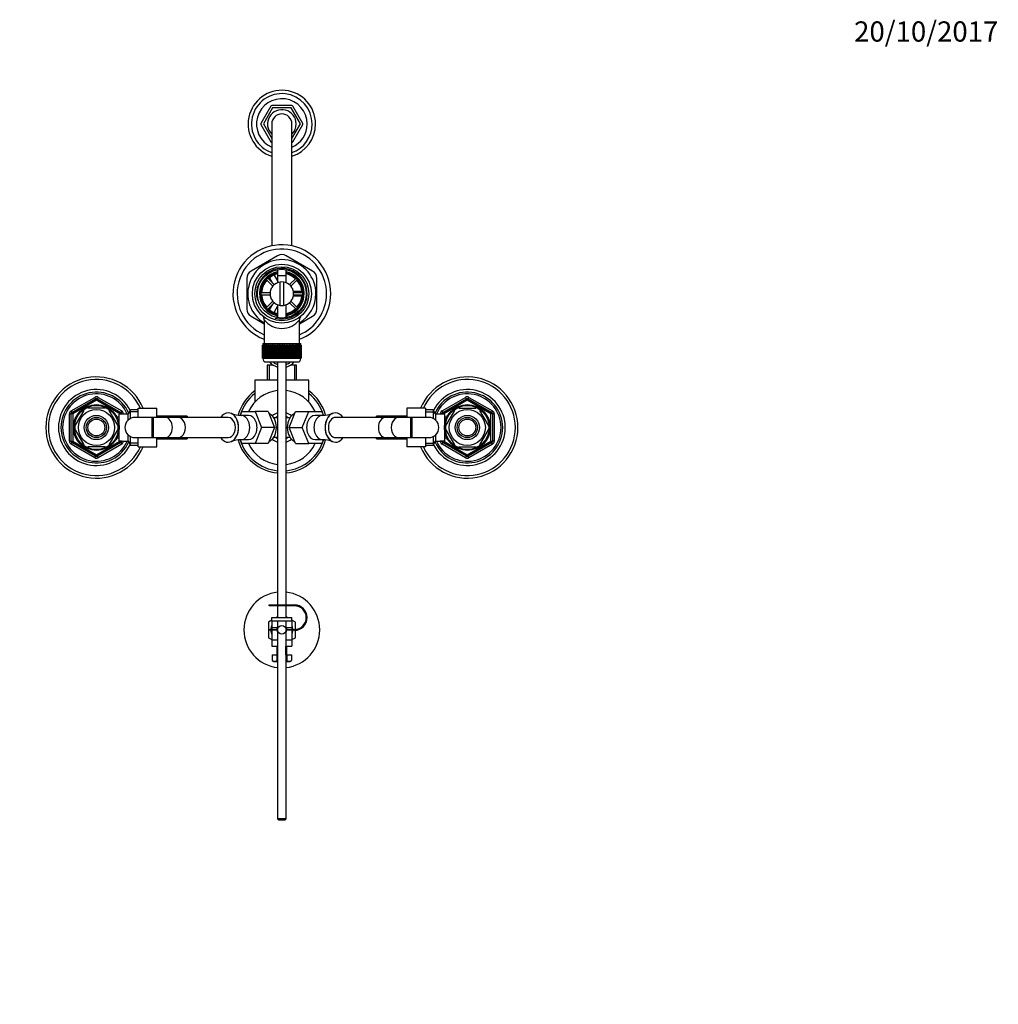
# Model space of a CAD drawing. Units: millimetres. Extents: x 0 to 1549, y 0 to 2361.
# Drawn here: x 702 to 1282, y 1777 to 2361 of the extents above; entities that cross this region are included whole.
import ezdxf
from ezdxf import colors
from ezdxf.entities.mleader import LeaderData, LeaderLine
from ezdxf.math import Vec2, Vec3

# ---------------------------------------------------------------- set-up
doc = ezdxf.new("R2010")
doc.units = ezdxf.units.MM
doc.layers.add('DV2_Défaut', color=7, linetype='Continuous')
doc.layers.add('Défaut', color=7, linetype='Continuous')

# ---------------------------------------------------------------- blocks, each defined once
blk = doc.blocks.new('_DOT')
at = {"color": 0}
blk.add_line((0, 0), (-1, 0), dxfattribs=at)
at = {"color": 0, "const_width": 0.333}
blk.add_lwpolyline([(-0.1665, 0, 1), (0.1665, 0, 1)], format="xyb", close=True, dxfattribs=at)
blk = doc.blocks.new('SE1')
at = {"layer": 'DV2_Défaut', "color": 7, "linetype": 'Continuous'}
for p, q in [((850.9, 2310.11), (844.96, 2299.83)), ((851.97, 2308.97), (846.49, 2299.47)), ((863.4, 2310.47), (851.52, 2310.47)), ((862.94, 2308.97), (851.97, 2308.97)), ((868.43, 2299.47), (862.94, 2308.97)), ((869.95, 2299.83), (864.02, 2310.11)), ((844.96, 2299.11), (850.9, 2288.83)), ((846.49, 2299.47), (851.46, 2290.86)), ((851.46, 2299.47), (851.46, 2227.21)), ((863.46, 2290.86), (868.43, 2299.47)), ((863.46, 2227.21), (863.46, 2299.47)), ((864.02, 2288.83), (869.95, 2299.11)), ((854.96, 2221.35), (839.21, 2212.26)), ((875.71, 2212.26), (859.96, 2221.35)), ((854.96, 2213.12), (854.96, 2205.37)), ((859.96, 2205.37), (859.96, 2213.12)), ((836.71, 2207.93), (836.71, 2189.74)), ((848.21, 2207.24), (852.1, 2203.34)), ((852.95, 2204.19), (849.06, 2208.09)), ((852.2, 2204.94), (850.22, 2208.37)), ((852.83, 2209.85), (855, 2206.09)), ((854.96, 2209.53), (859.96, 2209.53)), ((854.96, 2209.53), (854.96, 2205.37)), ((859.96, 2205.37), (859.96, 2209.53)), ((865.86, 2208.09), (861.97, 2204.19)), ((862.82, 2203.34), (866.71, 2207.24)), ((878.21, 2189.74), (878.21, 2207.93)), ((850.96, 2201.83), (851.14, 2201.83)), ((850.96, 2201.83), (850.96, 2201.43)), ((856.46, 2191.91), (856.46, 2205.76)), ((858.46, 2205.76), (858.46, 2191.91)), ((863.78, 2201.83), (863.96, 2201.83)), ((863.96, 2201.43), (863.96, 2201.83)), ((850.49, 2199.43), (844.97, 2199.43)), ((844.97, 2198.23), (850.49, 2198.23)), ((850.96, 2196.24), (850.96, 2195.83)), ((850.96, 2195.83), (851.14, 2195.83)), ((863.78, 2195.83), (863.96, 2195.83)), ((863.96, 2195.83), (863.96, 2196.24)), ((869.27, 2197.33), (864.19, 2197.33)), ((864.2, 2200.33), (869.28, 2200.33)), ((869.95, 2199.43), (864.43, 2199.43)), ((864.43, 2198.23), (869.95, 2198.23)), ((852.1, 2194.33), (848.21, 2190.43)), ((849.06, 2189.58), (852.95, 2193.48)), ((850.23, 2189.31), (852.2, 2192.72)), ((854.96, 2191.5), (852.84, 2187.82)), ((854.96, 2192.3), (854.96, 2184.55)), ((854.96, 2192.3), (854.96, 2184.55)), ((859.96, 2184.55), (859.96, 2192.3)), ((859.96, 2184.55), (859.96, 2192.3)), ((861.97, 2193.48), (865.86, 2189.58)), ((866.71, 2190.43), (862.82, 2194.33)), ((839.21, 2185.41), (846.96, 2180.94)), ((854.4, 2185.94), (854.3, 2184.77)), ((860.62, 2184.8), (860.52, 2185.94)), ((867.96, 2180.94), (875.71, 2185.41)), ((846.96, 2183.38), (846.96, 2169.33)), ((867.96, 2169.33), (867.96, 2183.4)), ((845.96, 2168.33), (845.96, 2168.33)), ((845.96, 2160.53), (845.96, 2168.33)), ((845.96, 2168.33), (845.98, 2168.33)), ((845.96, 2168.33), (845.96, 2160.53)), ((845.98, 2168.33), (845.98, 2160.53)), ((846.04, 2168.33), (845.98, 2168.33)), ((846.04, 2160.53), (846.04, 2168.33)), ((846.04, 2168.33), (846.1, 2168.33)), ((846.1, 2168.33), (846.1, 2160.53)), ((846.2, 2168.33), (846.1, 2168.33)), ((846.2, 2160.53), (846.2, 2168.33)), ((846.2, 2168.33), (846.3, 2168.33)), ((846.21, 2169.33), (868.71, 2169.33)), ((846.21, 2169.33), (846.21, 2168.33)), ((846.3, 2168.33), (846.3, 2160.53)), ((846.45, 2168.33), (846.3, 2168.33)), ((846.45, 2160.53), (846.45, 2168.33)), ((846.45, 2168.33), (846.6, 2168.33)), ((846.6, 2168.33), (846.6, 2160.53)), ((846.8, 2168.33), (846.6, 2168.33)), ((846.8, 2160.53), (846.8, 2168.33)), ((846.8, 2168.33), (846.98, 2168.33)), ((846.98, 2168.33), (846.98, 2160.53)), ((847.23, 2168.33), (846.98, 2168.33)), ((847.23, 2160.53), (847.23, 2168.33)), ((847.23, 2168.33), (847.44, 2168.33)), ((847.44, 2168.33), (847.44, 2160.53)), ((847.74, 2168.33), (847.44, 2168.33)), ((847.74, 2160.53), (847.74, 2168.33)), ((847.74, 2168.33), (847.99, 2168.33)), ((847.99, 2168.33), (847.99, 2160.53)), ((848.33, 2168.33), (847.99, 2168.33)), ((848.33, 2160.53), (848.33, 2168.33)), ((848.33, 2168.33), (848.61, 2168.33)), ((848.61, 2168.33), (848.61, 2160.53)), ((848.99, 2168.33), (848.61, 2168.33)), ((848.99, 2160.53), (848.99, 2168.33)), ((848.99, 2168.33), (849.31, 2168.33)), ((849.31, 2168.33), (849.31, 2160.53)), ((849.72, 2168.33), (849.31, 2168.33)), ((849.72, 2160.53), (849.72, 2168.33)), ((849.72, 2168.33), (850.06, 2168.33)), ((850.06, 2160.53), (850.06, 2168.33)), ((850.06, 2168.33), (850.07, 2168.33)), ((850.07, 2168.33), (850.07, 2160.53)), ((850.51, 2168.33), (850.07, 2168.33)), ((850.51, 2160.53), (850.51, 2168.33)), ((850.51, 2168.33), (850.85, 2168.33)), ((850.85, 2160.53), (850.85, 2168.33)), ((850.85, 2168.33), (850.89, 2168.33)), ((850.89, 2168.33), (850.89, 2160.53)), ((851.36, 2168.33), (850.89, 2168.33)), ((851.36, 2160.53), (851.36, 2168.33)), ((851.36, 2168.33), (851.69, 2168.33)), ((851.69, 2160.53), (851.69, 2168.33)), ((851.69, 2168.33), (851.76, 2168.33)), ((851.76, 2168.33), (851.76, 2160.53)), ((852.26, 2168.33), (851.76, 2168.33)), ((852.26, 2160.53), (852.26, 2168.33)), ((852.26, 2168.33), (852.58, 2168.33)), ((852.58, 2160.53), (852.58, 2168.33)), ((852.58, 2168.33), (852.68, 2168.33)), ((852.68, 2168.33), (852.68, 2160.53)), ((853.2, 2168.33), (852.68, 2168.33)), ((853.2, 2160.53), (853.2, 2168.33)), ((853.2, 2168.33), (853.51, 2168.33)), ((853.51, 2160.53), (853.51, 2168.33)), ((853.51, 2168.33), (853.64, 2168.33)), ((853.64, 2168.33), (853.64, 2160.53)), ((854.18, 2168.33), (853.64, 2168.33)), ((854.18, 2160.53), (854.18, 2168.33)), ((854.18, 2168.33), (854.47, 2168.33)), ((854.47, 2160.53), (854.47, 2168.33)), ((854.47, 2168.33), (854.62, 2168.33)), ((854.62, 2168.33), (854.62, 2160.53)), ((855.18, 2168.33), (854.62, 2168.33)), ((855.18, 2160.53), (855.18, 2168.33)), ((855.18, 2168.33), (855.45, 2168.33)), ((855.45, 2160.53), (855.45, 2168.33)), ((855.45, 2168.33), (855.63, 2168.33)), ((855.63, 2168.33), (855.63, 2160.53)), ((856.2, 2168.33), (855.63, 2168.33)), ((856.2, 2160.53), (856.2, 2168.33)), ((856.2, 2168.33), (856.45, 2168.33)), ((856.45, 2160.53), (856.45, 2168.33)), ((856.45, 2168.33), (856.66, 2168.33)), ((856.66, 2168.33), (856.66, 2160.53)), ((857.23, 2168.33), (856.66, 2168.33)), ((857.23, 2160.53), (857.23, 2168.33)), ((857.23, 2168.33), (857.46, 2168.33)), ((857.46, 2160.53), (857.46, 2168.33)), ((857.46, 2168.33), (857.69, 2168.33)), ((857.69, 2168.33), (857.69, 2160.53)), ((858.26, 2168.33), (857.69, 2168.33)), ((858.26, 2160.53), (858.26, 2168.33)), ((858.26, 2168.33), (858.47, 2168.33)), ((858.47, 2160.53), (858.47, 2168.33)), ((858.47, 2168.33), (858.72, 2168.33)), ((858.72, 2168.33), (858.72, 2160.53)), ((859.28, 2168.33), (858.72, 2168.33)), ((859.28, 2160.53), (859.28, 2168.33)), ((859.28, 2168.33), (859.47, 2168.33)), ((859.47, 2160.53), (859.47, 2168.33)), ((859.47, 2168.33), (859.74, 2168.33)), ((859.74, 2168.33), (859.74, 2160.53)), ((860.3, 2168.33), (859.74, 2168.33)), ((860.3, 2160.53), (860.3, 2168.33)), ((860.3, 2168.33), (860.45, 2168.33)), ((860.45, 2160.53), (860.45, 2168.33)), ((860.45, 2168.33), (860.74, 2168.33)), ((860.74, 2168.33), (860.74, 2160.53)), ((861.28, 2168.33), (860.74, 2168.33)), ((861.28, 2160.53), (861.28, 2168.33)), ((861.28, 2168.33), (861.41, 2168.33)), ((861.41, 2160.53), (861.41, 2168.33)), ((861.41, 2168.33), (861.72, 2168.33)), ((861.72, 2168.33), (861.72, 2160.53)), ((862.24, 2168.33), (861.72, 2168.33)), ((862.24, 2160.53), (862.24, 2168.33)), ((862.24, 2168.33), (862.34, 2168.33)), ((862.34, 2160.53), (862.34, 2168.33)), ((862.34, 2168.33), (862.66, 2168.33)), ((862.66, 2168.33), (862.66, 2160.53)), ((863.16, 2168.33), (862.66, 2168.33)), ((863.16, 2160.53), (863.16, 2168.33)), ((863.16, 2168.33), (863.23, 2168.33)), ((863.23, 2160.53), (863.23, 2168.33)), ((863.23, 2168.33), (863.56, 2168.33)), ((863.56, 2168.33), (863.56, 2160.53)), ((864.03, 2168.33), (863.56, 2168.33)), ((864.03, 2160.53), (864.03, 2168.33)), ((864.03, 2168.33), (864.07, 2168.33)), ((864.07, 2160.53), (864.07, 2168.33)), ((864.07, 2168.33), (864.41, 2168.33)), ((864.41, 2168.33), (864.41, 2160.53)), ((864.85, 2168.33), (864.41, 2168.33)), ((864.85, 2160.53), (864.85, 2168.33)), ((864.85, 2168.33), (864.86, 2168.33)), ((864.86, 2160.53), (864.86, 2168.33)), ((864.86, 2168.33), (865.2, 2168.33)), ((865.2, 2168.33), (865.2, 2160.53)), ((865.61, 2168.33), (865.2, 2168.33)), ((865.61, 2160.53), (865.61, 2168.33)), ((865.61, 2168.33), (865.93, 2168.33)), ((865.93, 2168.33), (865.93, 2160.53)), ((866.3, 2168.33), (865.93, 2168.33)), ((866.3, 2160.53), (866.3, 2168.33)), ((866.3, 2168.33), (866.59, 2168.33)), ((866.59, 2168.33), (866.59, 2160.53)), ((866.93, 2168.33), (866.59, 2168.33)), ((866.93, 2160.53), (866.93, 2168.33)), ((866.93, 2168.33), (867.18, 2168.33)), ((867.18, 2168.33), (867.18, 2160.53)), ((867.47, 2168.33), (867.18, 2168.33)), ((867.47, 2160.53), (867.47, 2168.33)), ((867.47, 2168.33), (867.69, 2168.33)), ((867.69, 2168.33), (867.69, 2160.53)), ((867.94, 2168.33), (867.69, 2168.33)), ((867.94, 2160.53), (867.94, 2168.33)), ((867.94, 2168.33), (868.12, 2168.33)), ((868.12, 2168.33), (868.12, 2160.53)), ((868.32, 2168.33), (868.12, 2168.33)), ((868.32, 2160.53), (868.32, 2168.33)), ((868.32, 2168.33), (868.47, 2168.33)), ((868.47, 2168.33), (868.47, 2160.53)), ((868.62, 2168.33), (868.47, 2168.33)), ((868.62, 2160.53), (868.62, 2168.33)), ((868.62, 2168.33), (868.72, 2168.33)), ((868.71, 2168.33), (868.71, 2169.33)), ((868.72, 2168.33), (868.72, 2160.53)), ((868.82, 2168.33), (868.72, 2168.33)), ((868.82, 2160.53), (868.82, 2168.33)), ((868.82, 2168.33), (868.88, 2168.33)), ((868.88, 2168.33), (868.88, 2160.53)), ((868.94, 2168.33), (868.88, 2168.33)), ((868.94, 2160.53), (868.94, 2168.33)), ((868.94, 2168.33), (868.96, 2168.33)), ((868.96, 2168.33), (868.96, 2160.53)), ((868.96, 2168.33), (868.96, 2168.33)), ((868.96, 2160.53), (868.96, 2168.33)), ((845.96, 2160.53), (845.96, 2160.53)), ((845.98, 2160.53), (845.96, 2160.53)), ((846.04, 2160.53), (845.98, 2160.53)), ((846.1, 2160.53), (846.04, 2160.53)), ((846.2, 2160.53), (846.1, 2160.53)), ((846.3, 2160.53), (846.2, 2160.53)), ((846.21, 2160.53), (846.21, 2160.33)), ((846.45, 2160.53), (846.3, 2160.53)), ((846.6, 2160.53), (846.45, 2160.53)), ((846.8, 2160.53), (846.6, 2160.53)), ((846.98, 2160.53), (846.8, 2160.53)), ((847.23, 2160.53), (846.98, 2160.53)), ((847.44, 2160.53), (847.23, 2160.53)), ((847.74, 2160.53), (847.44, 2160.53)), ((847.99, 2160.53), (847.74, 2160.53)), ((848.33, 2160.53), (847.99, 2160.53)), ((848.61, 2160.53), (848.33, 2160.53)), ((848.99, 2160.53), (848.61, 2160.53)), ((849.31, 2160.53), (848.99, 2160.53)), ((849.72, 2160.53), (849.31, 2160.53)), ((850.06, 2160.53), (849.72, 2160.53)), ((850.07, 2160.53), (850.06, 2160.53)), ((850.51, 2160.53), (850.07, 2160.53)), ((850.85, 2160.53), (850.51, 2160.53)), ((850.89, 2160.53), (850.85, 2160.53)), ((851.36, 2160.53), (850.89, 2160.53)), ((851.69, 2160.53), (851.36, 2160.53)), ((851.76, 2160.53), (851.69, 2160.53)), ((852.26, 2160.53), (851.76, 2160.53)), ((852.58, 2160.53), (852.26, 2160.53)), ((852.68, 2160.53), (852.58, 2160.53)), ((853.2, 2160.53), (852.68, 2160.53)), ((853.51, 2160.53), (853.2, 2160.53)), ((853.64, 2160.53), (853.51, 2160.53)), ((854.18, 2160.53), (853.64, 2160.53)), ((854.47, 2160.53), (854.18, 2160.53)), ((854.62, 2160.53), (854.47, 2160.53)), ((855.18, 2160.53), (854.62, 2160.53)), ((855.45, 2160.53), (855.18, 2160.53)), ((855.63, 2160.53), (855.45, 2160.53)), ((856.2, 2160.53), (855.63, 2160.53)), ((856.45, 2160.53), (856.2, 2160.53)), ((856.66, 2160.53), (856.45, 2160.53)), ((857.23, 2160.53), (856.66, 2160.53)), ((857.46, 2160.53), (857.23, 2160.53)), ((857.69, 2160.53), (857.46, 2160.53)), ((858.26, 2160.53), (857.69, 2160.53)), ((858.47, 2160.53), (858.26, 2160.53)), ((858.72, 2160.53), (858.47, 2160.53)), ((859.28, 2160.53), (858.72, 2160.53)), ((859.47, 2160.53), (859.28, 2160.53)), ((859.74, 2160.53), (859.47, 2160.53)), ((860.3, 2160.53), (859.74, 2160.53)), ((860.45, 2160.53), (860.3, 2160.53)), ((860.74, 2160.53), (860.45, 2160.53)), ((861.28, 2160.53), (860.74, 2160.53)), ((861.41, 2160.53), (861.28, 2160.53)), ((861.72, 2160.53), (861.41, 2160.53)), ((862.24, 2160.53), (861.72, 2160.53)), ((862.34, 2160.53), (862.24, 2160.53)), ((862.66, 2160.53), (862.34, 2160.53)), ((863.16, 2160.53), (862.66, 2160.53)), ((863.23, 2160.53), (863.16, 2160.53)), ((863.56, 2160.53), (863.23, 2160.53)), ((864.03, 2160.53), (863.56, 2160.53)), ((864.07, 2160.53), (864.03, 2160.53)), ((864.41, 2160.53), (864.07, 2160.53)), ((864.85, 2160.53), (864.41, 2160.53)), ((864.86, 2160.53), (864.85, 2160.53)), ((865.2, 2160.53), (864.86, 2160.53)), ((865.61, 2160.53), (865.2, 2160.53)), ((865.93, 2160.53), (865.61, 2160.53)), ((866.3, 2160.53), (865.93, 2160.53)), ((866.59, 2160.53), (866.3, 2160.53)), ((866.93, 2160.53), (866.59, 2160.53)), ((867.18, 2160.53), (866.93, 2160.53)), ((867.47, 2160.53), (867.18, 2160.53)), ((867.69, 2160.53), (867.47, 2160.53)), ((867.94, 2160.53), (867.69, 2160.53)), ((868.12, 2160.53), (867.94, 2160.53)), ((868.32, 2160.53), (868.12, 2160.53)), ((868.47, 2160.53), (868.32, 2160.53)), ((868.62, 2160.53), (868.47, 2160.53)), ((868.72, 2160.53), (868.62, 2160.53)), ((868.71, 2160.33), (868.71, 2160.53)), ((868.82, 2160.53), (868.72, 2160.53)), ((868.88, 2160.53), (868.82, 2160.53)), ((868.94, 2160.53), (868.88, 2160.53)), ((868.96, 2160.53), (868.94, 2160.53)), ((868.96, 2160.53), (868.96, 2160.53)), ((868.71, 2160.33), (846.21, 2160.33)), ((848.21, 2158.33), (866.71, 2158.33)), ((852.34, 2156.47), (848.81, 2156.47)), ((848.81, 2156.47), (848.81, 2147.47)), ((849.98, 2156.47), (849.98, 2147.47)), ((851.71, 2156.91), (851.71, 2156.47)), ((854.96, 2158.33), (854.96, 2014.23)), ((859.96, 2014.23), (859.96, 2158.33)), ((866.11, 2156.47), (862.58, 2156.47)), ((863.21, 2156.91), (863.21, 2156.47)), ((864.93, 2156.47), (864.93, 2147.47)), ((866.11, 2147.47), (866.11, 2156.47)), ((854.96, 2147.47), (841.46, 2147.47)), ((841.46, 2147.47), (841.46, 2134.57)), ((873.46, 2147.47), (859.96, 2147.47)), ((873.46, 2134.57), (873.46, 2147.47)), ((732.46, 2129.29), (746.46, 2137.37)), ((746.46, 2137.37), (746.96, 2136.5)), ((748.46, 2137.37), (747.96, 2136.5)), ((748.46, 2137.37), (762.46, 2129.29)), ((952.46, 2129.29), (966.46, 2137.37)), ((966.96, 2136.5), (966.46, 2137.37)), ((967.96, 2136.5), (968.46, 2137.37)), ((968.46, 2137.37), (982.46, 2129.29)), ((732.96, 2128.42), (746.96, 2136.5)), ((747.46, 2135.64), (733.46, 2127.55)), ((742.34, 2130.97), (742.34, 2131.28)), ((747.46, 2135.64), (746.96, 2136.5)), ((747.46, 2135.64), (747.96, 2136.5)), ((761.46, 2127.55), (747.46, 2135.64)), ((747.96, 2136.5), (761.96, 2128.42)), ((752.58, 2131.28), (752.58, 2130.97)), ((952.96, 2128.42), (966.96, 2136.5)), ((967.46, 2135.64), (953.46, 2127.55)), ((962.34, 2130.97), (962.34, 2131.28)), ((966.96, 2136.5), (967.46, 2135.64)), ((967.96, 2136.5), (967.46, 2135.64)), ((981.46, 2127.55), (967.46, 2135.64)), ((967.96, 2136.5), (981.96, 2128.42)), ((972.58, 2131.28), (972.58, 2130.97)), ((731.46, 2111.39), (731.46, 2127.55)), ((731.46, 2127.55), (732.46, 2127.55)), ((732.46, 2129.29), (732.96, 2128.42)), ((732.46, 2111.39), (732.46, 2127.55)), ((733.46, 2127.55), (732.46, 2127.55)), ((733.46, 2127.55), (732.96, 2128.42)), ((733.46, 2127.55), (733.46, 2111.39)), ((740.06, 2129.66), (734.94, 2120.78)), ((739.79, 2129.81), (740.06, 2129.66)), ((752.58, 2130.97), (742.34, 2130.97)), ((755.07, 2129.85), (754.86, 2129.66)), ((754.86, 2129.66), (759.98, 2120.78)), ((759.56, 2126.47), (759.12, 2126.47)), ((759.56, 2125.86), (759.12, 2125.86)), ((759.56, 2125.68), (759.56, 2126.47)), ((761.06, 2125.62), (759.59, 2125.62)), ((761.06, 2111.47), (761.06, 2127.47)), ((766.26, 2127.47), (761.06, 2127.47)), ((761.46, 2127.55), (761.96, 2128.42)), ((761.46, 2127.47), (761.46, 2127.55)), ((761.46, 2127.55), (762.46, 2127.55)), ((762.46, 2129.29), (761.96, 2128.42)), ((762.46, 2127.55), (763.46, 2127.55)), ((762.46, 2127.55), (762.46, 2127.47)), ((763.46, 2127.55), (763.46, 2127.47)), ((767.7, 2129.97), (766.26, 2127.47)), ((766.26, 2123.84), (766.26, 2127.47)), ((772.26, 2128.79), (767.02, 2128.79)), ((767.7, 2124.84), (767.7, 2129.97)), ((772.26, 2129.97), (767.7, 2129.97)), ((780.37, 2125.47), (770.37, 2125.47)), ((772.26, 2130.97), (783.26, 2130.97)), ((772.26, 2125.47), (772.26, 2130.97)), ((780.37, 2125.47), (780.37, 2113.47)), ((781.23, 2125.47), (780.37, 2125.47)), ((781.23, 2125.47), (781.23, 2113.47)), ((788.3, 2125.47), (781.23, 2125.47)), ((783.26, 2125.47), (783.26, 2130.97)), ((801.26, 2126.22), (783.26, 2126.22)), ((795.98, 2125.47), (788.3, 2125.47)), ((825.64, 2125.47), (795.98, 2125.47)), ((801.26, 2126.22), (801.26, 2125.47)), ((827.38, 2127.82), (827.37, 2127.82)), ((832.85, 2126.7), (833.78, 2128.97)), ((837.66, 2126.67), (833.34, 2126.67)), ((833.78, 2128.97), (841.54, 2128.97)), ((841.54, 2128.97), (845.42, 2119.47)), ((849.32, 2128.97), (841.54, 2128.97)), ((849.32, 2128.97), (853.2, 2119.47)), ((861.72, 2119.47), (865.6, 2128.97)), ((865.6, 2128.97), (873.38, 2128.97)), ((869.5, 2119.47), (873.38, 2128.97)), ((873.38, 2128.97), (881.14, 2128.97)), ((881.58, 2126.67), (877.26, 2126.67)), ((881.14, 2128.97), (882.07, 2126.68)), ((887.55, 2127.82), (887.54, 2127.82)), ((918.94, 2125.47), (889.28, 2125.47)), ((913.66, 2125.47), (913.66, 2126.22)), ((931.66, 2126.22), (913.66, 2126.22)), ((926.62, 2125.47), (918.94, 2125.47)), ((933.69, 2125.47), (926.62, 2125.47)), ((931.66, 2130.97), (931.66, 2125.47)), ((942.66, 2130.97), (931.66, 2130.97)), ((933.69, 2125.47), (933.69, 2113.47)), ((934.55, 2125.47), (933.69, 2125.47)), ((934.55, 2125.47), (934.55, 2113.47)), ((944.55, 2125.47), (934.55, 2125.47)), ((942.66, 2130.97), (942.66, 2125.47)), ((947.22, 2129.97), (942.66, 2129.97)), ((942.66, 2128.79), (947.9, 2128.79)), ((947.22, 2129.97), (947.22, 2124.84)), ((948.66, 2127.47), (947.22, 2129.97)), ((948.66, 2127.47), (948.66, 2123.84)), ((953.86, 2127.47), (948.66, 2127.47)), ((951.46, 2127.47), (951.46, 2127.55)), ((952.46, 2127.55), (951.46, 2127.55)), ((952.96, 2128.42), (952.46, 2129.29)), ((952.46, 2127.47), (952.46, 2127.55)), ((952.46, 2127.55), (953.46, 2127.55)), ((952.96, 2128.42), (953.46, 2127.55)), ((953.46, 2127.55), (953.46, 2127.47)), ((953.86, 2127.47), (953.86, 2111.47)), ((955.33, 2125.62), (953.86, 2125.62)), ((954.94, 2120.78), (960.06, 2129.66)), ((955.36, 2126.47), (955.36, 2125.68)), ((955.8, 2126.47), (955.36, 2126.47)), ((955.36, 2125.86), (955.8, 2125.86)), ((959.84, 2129.85), (960.06, 2129.66)), ((962.34, 2130.97), (972.58, 2130.97)), ((975.1, 2129.83), (974.86, 2129.66)), ((979.98, 2120.78), (974.86, 2129.66)), ((981.96, 2128.42), (981.46, 2127.55)), ((981.46, 2111.39), (981.46, 2127.55)), ((982.46, 2127.55), (981.46, 2127.55)), ((981.96, 2128.42), (982.46, 2129.29)), ((983.46, 2127.55), (982.46, 2127.55)), ((982.46, 2127.55), (982.46, 2111.39)), ((983.46, 2127.55), (983.46, 2111.39)), ((734.94, 2120.78), (734.67, 2120.94)), ((759.98, 2120.78), (760.24, 2120.97)), ((854.96, 2125.22), (852.7, 2125.22)), ((862.22, 2125.22), (859.96, 2125.22)), ((954.94, 2120.78), (954.68, 2121.02)), ((979.98, 2120.78), (980.25, 2120.94)), ((734.94, 2118.16), (734.67, 2118.01)), ((734.94, 2118.16), (740.06, 2109.28)), ((759.98, 2118.16), (754.86, 2109.28)), ((759.98, 2118.16), (760.24, 2117.93)), ((766.26, 2111.47), (766.26, 2115.1)), ((767.7, 2108.97), (767.7, 2114.1)), ((845.42, 2119.47), (841.54, 2109.97)), ((853.2, 2119.47), (845.42, 2119.47)), ((853.2, 2119.47), (849.32, 2109.97)), ((852.7, 2113.72), (854.96, 2113.72)), ((859.96, 2113.72), (862.22, 2113.72)), ((865.6, 2109.97), (861.72, 2119.47)), ((861.72, 2119.47), (869.5, 2119.47)), ((873.38, 2109.97), (869.5, 2119.47)), ((947.22, 2114.1), (947.22, 2108.97)), ((948.66, 2115.1), (948.66, 2111.47)), ((954.94, 2118.16), (954.68, 2117.97)), ((960.06, 2109.28), (954.94, 2118.16)), ((974.86, 2109.28), (979.98, 2118.16)), ((980.25, 2118.01), (979.98, 2118.16)), ((731.46, 2111.39), (732.46, 2111.39)), ((732.46, 2111.39), (733.46, 2111.39)), ((732.96, 2110.52), (732.46, 2109.66)), ((746.46, 2101.57), (732.46, 2109.66)), ((732.96, 2110.52), (733.46, 2111.39)), ((746.96, 2102.44), (732.96, 2110.52)), ((733.46, 2111.39), (747.46, 2103.31)), ((739.82, 2109.11), (740.06, 2109.28)), ((752.58, 2107.97), (742.34, 2107.97)), ((742.34, 2107.67), (742.34, 2107.97)), ((747.46, 2103.31), (761.46, 2111.39)), ((761.96, 2110.52), (747.96, 2102.44)), ((762.46, 2109.66), (748.46, 2101.57)), ((752.58, 2107.97), (752.58, 2107.67)), ((755.08, 2109.1), (754.86, 2109.28)), ((759.56, 2113.09), (759.12, 2113.09)), ((759.12, 2112.47), (759.56, 2112.47)), ((759.56, 2112.47), (759.56, 2113.26)), ((759.59, 2113.32), (761.06, 2113.32)), ((761.06, 2111.47), (766.26, 2111.47)), ((761.46, 2111.39), (761.46, 2111.47)), ((762.46, 2111.39), (761.46, 2111.39)), ((761.96, 2110.52), (761.46, 2111.39)), ((761.96, 2110.52), (762.46, 2109.66)), ((762.46, 2111.47), (762.46, 2111.39)), ((762.46, 2111.39), (763.46, 2111.39)), ((763.46, 2111.47), (763.46, 2111.39)), ((766.26, 2111.47), (767.7, 2108.97)), ((772.26, 2110.16), (767.02, 2110.16)), ((767.7, 2108.97), (772.26, 2108.97)), ((770.37, 2113.47), (780.37, 2113.47)), ((772.26, 2107.97), (772.26, 2113.47)), ((772.26, 2107.97), (783.26, 2107.97)), ((780.37, 2113.47), (781.23, 2113.47)), ((781.23, 2113.47), (788.3, 2113.47)), ((783.26, 2107.97), (783.26, 2113.47)), ((783.26, 2112.72), (801.26, 2112.72)), ((788.3, 2113.47), (795.98, 2113.47)), ((795.98, 2113.47), (825.64, 2113.47)), ((801.26, 2113.47), (801.26, 2112.72)), ((827.37, 2111.12), (827.38, 2111.13)), ((833.78, 2109.97), (832.85, 2112.26)), ((833.34, 2112.27), (837.66, 2112.27)), ((841.54, 2109.97), (833.78, 2109.97)), ((849.32, 2109.97), (841.54, 2109.97)), ((865.6, 2109.97), (873.38, 2109.97)), ((881.14, 2109.97), (873.38, 2109.97)), ((877.26, 2112.27), (881.58, 2112.27)), ((882.07, 2112.25), (881.14, 2109.97)), ((887.54, 2111.13), (887.55, 2111.12)), ((889.28, 2113.47), (918.94, 2113.47)), ((913.66, 2112.72), (913.66, 2113.47)), ((913.66, 2112.72), (931.66, 2112.72)), ((918.94, 2113.47), (926.62, 2113.47)), ((926.62, 2113.47), (933.69, 2113.47)), ((931.66, 2113.47), (931.66, 2107.97)), ((942.66, 2107.97), (931.66, 2107.97)), ((933.69, 2113.47), (934.55, 2113.47)), ((934.55, 2113.47), (944.55, 2113.47)), ((942.66, 2113.47), (942.66, 2107.97)), ((942.66, 2110.16), (947.9, 2110.16)), ((942.66, 2108.97), (947.22, 2108.97)), ((947.22, 2108.97), (948.66, 2111.47)), ((948.66, 2111.47), (953.86, 2111.47)), ((951.46, 2111.39), (951.46, 2111.47)), ((952.46, 2111.39), (951.46, 2111.39)), ((952.46, 2111.39), (952.46, 2111.47)), ((953.46, 2111.39), (952.46, 2111.39)), ((952.46, 2109.66), (952.96, 2110.52)), ((966.46, 2101.57), (952.46, 2109.66)), ((953.46, 2111.39), (952.96, 2110.52)), ((966.96, 2102.44), (952.96, 2110.52)), ((953.46, 2111.47), (953.46, 2111.39)), ((953.46, 2111.39), (967.46, 2103.31)), ((953.86, 2113.32), (955.33, 2113.32)), ((955.36, 2113.26), (955.36, 2112.47)), ((955.36, 2113.09), (955.8, 2113.09)), ((955.36, 2112.47), (955.8, 2112.47)), ((959.85, 2109.09), (960.06, 2109.28)), ((962.34, 2107.67), (962.34, 2107.97)), ((962.34, 2107.97), (972.58, 2107.97)), ((967.46, 2103.31), (981.46, 2111.39)), ((981.96, 2110.52), (967.96, 2102.44)), ((982.46, 2109.66), (968.46, 2101.57)), ((972.58, 2107.97), (972.58, 2107.67)), ((975.13, 2109.14), (974.86, 2109.28)), ((981.46, 2111.39), (981.96, 2110.52)), ((981.46, 2111.39), (982.46, 2111.39)), ((982.46, 2109.66), (981.96, 2110.52)), ((983.46, 2111.39), (982.46, 2111.39)), ((746.96, 2102.44), (746.46, 2101.57)), ((746.96, 2102.44), (747.46, 2103.31)), ((747.96, 2102.44), (747.46, 2103.31)), ((747.96, 2102.44), (748.46, 2101.57)), ((966.46, 2101.57), (966.96, 2102.44)), ((967.46, 2103.31), (966.96, 2102.44)), ((967.46, 2103.31), (967.96, 2102.44)), ((968.46, 2101.57), (967.96, 2102.44)), ((849.96, 2014.23), (864.96, 2014.23)), ((849.96, 2013.73), (849.96, 2014.23)), ((864.96, 2013.73), (849.96, 2013.73)), ((854.96, 2013.73), (854.96, 2006.73)), ((859.96, 2006.73), (859.96, 2013.73)), ((851.46, 2005.25), (849.46, 2004.09)), ((849.46, 2004.09), (849.46, 1994.85)), ((851.46, 2006.73), (863.46, 2006.73)), ((851.46, 2004.73), (851.46, 2006.73)), ((851.46, 2004.73), (851.46, 2000.86)), ((863.46, 2004.73), (851.46, 2004.73)), ((854.96, 2007.27), (854.04, 2006.73)), ((854.96, 2004.73), (854.96, 1999.73)), ((860.88, 2006.73), (859.96, 2007.27)), ((859.96, 1999.73), (859.96, 2004.73)), ((863.46, 2004.73), (863.46, 2006.73)), ((865.46, 2004.09), (863.46, 2005.25)), ((863.46, 2004.73), (863.46, 2000.86)), ((865.46, 1999.75), (865.46, 2004.09)), ((849.96, 1999.73), (854.97, 1999.73)), ((849.96, 1999.23), (849.96, 1999.73)), ((854.97, 1999.23), (849.96, 1999.23)), ((851.46, 2000.14), (850.98, 1999.96)), ((851.46, 2000.2), (851.01, 2000.26)), ((851.46, 1998.74), (851.01, 1998.69)), ((851.46, 1998.68), (851.05, 1998.4)), ((851.46, 2000.9), (851.11, 2000.86)), ((851.46, 1997.94), (851.19, 1997.75)), ((851.46, 2001.52), (851.28, 2001.5)), ((851.46, 2001.75), (851.38, 2001.78)), ((851.46, 1997.2), (851.38, 1997.17)), ((851.46, 2000.86), (851.46, 1999.73)), ((851.46, 2000.86), (854.8, 2000.86)), ((851.46, 1999.23), (851.46, 1993.61)), ((854.96, 1999.23), (854.96, 1887.33)), ((859.95, 1999.73), (864.96, 1999.73)), ((864.96, 1999.23), (859.95, 1999.23)), ((859.96, 1887.33), (859.96, 1999.23)), ((860.12, 2000.86), (863.46, 2000.86)), ((863.46, 2001.75), (863.54, 2001.78)), ((863.46, 2001.01), (863.73, 2001.19)), ((863.46, 2000.86), (863.46, 1999.73)), ((863.46, 2000.26), (863.87, 2000.55)), ((863.46, 2000.2), (863.91, 2000.26)), ((863.46, 1999.23), (863.46, 1993.61)), ((863.46, 1998.8), (863.94, 1998.98)), ((863.46, 1998.74), (863.91, 1998.69)), ((863.46, 1998.04), (863.81, 1998.08)), ((863.46, 1997.42), (863.64, 1997.45)), ((863.46, 1997.2), (863.54, 1997.17)), ((865.46, 1994.85), (865.46, 1999.25)), ((849.46, 1994.85), (851.46, 1993.7)), ((851.46, 1993.61), (851.46, 1989.74)), ((851.46, 1993.61), (854.96, 1993.61)), ((859.96, 1993.61), (863.46, 1993.61)), ((863.46, 1993.7), (865.46, 1994.85)), ((863.46, 1993.61), (863.46, 1989.74)), ((851.46, 1989.74), (854.96, 1989.74)), ((854.46, 1989.74), (854.46, 1984.74)), ((855.07, 1984.74), (855.07, 1989.74)), ((859.84, 1984.74), (859.84, 1989.74)), ((859.96, 1989.74), (863.46, 1989.74)), ((860.46, 1984.74), (860.46, 1989.74)), ((851.69, 1984.74), (851.69, 1981.23)), ((851.69, 1984.74), (854.57, 1984.74)), ((851.69, 1981.23), (852.71, 1980.74)), ((852.71, 1980.74), (854.96, 1980.74)), ((854.57, 1984.74), (854.57, 1981.23)), ((854.57, 1984.74), (854.96, 1984.74)), ((859.96, 1984.74), (860.35, 1984.74)), ((859.96, 1980.74), (862.21, 1980.74)), ((860.35, 1984.74), (860.35, 1981.23)), ((860.35, 1984.74), (863.23, 1984.74)), ((862.21, 1980.74), (863.23, 1981.23)), ((863.23, 1984.74), (863.23, 1981.23)), ((859.96, 1887.33), (854.96, 1887.33)), ((854.96, 1887.33), (855.56, 1886.73)), ((855.56, 1886.73), (859.36, 1886.73)), ((859.36, 1886.73), (859.96, 1887.33))]:
    blk.add_line(p, q, dxfattribs=at)
for centre, radius in [((857.46, 2198.83), 17.5), ((857.46, 2198.83), 16), ((857.46, 2198.83), 14.5), ((747.46, 2119.47), 13.6), ((747.46, 2119.47), 13.1), ((967.46, 2119.47), 13.6), ((967.46, 2119.47), 13.1), ((747.46, 2119.47), 10.7), ((747.46, 2119.47), 7.2), ((747.46, 2119.47), 6), ((967.46, 2119.47), 10.7), ((967.46, 2119.47), 7.2), ((967.46, 2119.47), 6), ((747.46, 2119.47), 5), ((967.46, 2119.47), 5), ((857.46, 1999.47), 2.5)]:
    blk.add_circle(centre, radius, dxfattribs=at)
for centre, radius, start, end in [((857.46, 2299.47), 20, 0, 252.5424), ((857.46, 2299.47), 20, 0, 252.54465), ((857.46, 2299.47), 18, 0, 250.52878), ((857.46, 2299.47), 15, 0, 246.42182), ((857.46, 2299.47), 8.5, 0, 225.09913), ((857.46, 2299.47), 12.5, 118.35764, 121.64236), ((857.46, 2299.47), 12.5, 58.35764, 61.64236), ((857.46, 2299.47), 6, 0, 180), ((857.46, 2299.47), 12.5, 178.35764, 181.64236), ((857.46, 2299.47), 20, 287.4576, 0), ((857.46, 2299.47), 18, 289.47122, 0), ((857.46, 2299.47), 15, 293.57818, 0), ((857.46, 2299.47), 8.5, 314.90087, 0), ((857.46, 2299.47), 20, 287.45535, 0), ((857.46, 2299.47), 12.5, 358.35764, 1.64236), ((857.46, 2299.47), 12.5, 238.35764, 241.64236), ((857.46, 2299.47), 12.5, 298.35764, 301.64236), ((857.46, 2198.83), 29, 0, 248.77269), ((857.46, 2198.83), 26.5, 0, 246.65752), ((857.46, 2198.83), 20.19, 0, 238.65777), ((857.46, 2217.02), 5, 60, 120), ((857.46, 2198.83), 15, 255, 195), ((841.71, 2207.93), 5, 120, 180), ((857.46, 2198.83), 13.25, 100.87572, 256.64194), ((857.46, 2198.83), 13.11, 100.99712, 259.00288), ((857.46, 2198.83), 12.5, 101.53696, 258.46304), ((857.46, 2198.83), 12, 102.0247, 132.13402), ((857.46, 2198.83), 13.25, 283.35806, 79.12428), ((857.46, 2198.83), 13.11, 0, 79.00288), ((857.46, 2198.83), 12.5, 0, 78.46304), ((857.46, 2198.83), 12, 47.86598, 77.9753), ((873.21, 2207.93), 5, 0, 60), ((857.46, 2198.83), 12, 137.86598, 177.13402), ((857.46, 2198.83), 7, 98.21321, 261.78679), ((857.46, 2198.83), 7, 81.78679, 98.21321), ((857.46, 2198.83), 7, 278.21321, 81.78679), ((857.46, 2198.83), 12, 2.86598, 42.13402), ((857.46, 2198.83), 12, 182.86598, 222.13402), ((857.46, 2198.83), 12.5, 281.53696, 0), ((857.46, 2198.83), 13.11, 280.99712, 0), ((857.46, 2198.83), 12, 317.86598, 357.13402), ((857.46, 2198.83), 29, 291.22731, 0), ((857.46, 2198.83), 26.5, 293.34248, 0), ((857.46, 2198.83), 20.19, 301.34223, 0), ((841.71, 2189.74), 5, 180, 240), ((857.46, 2198.83), 12, 227.86598, 257.9753), ((857.46, 2198.83), 7, 261.78679, 278.21321), ((857.46, 2198.83), 12, 282.0247, 312.13402), ((873.21, 2189.74), 5, 300, 0), ((844.04, 2183.45), 2.91, 358.6818, 44.10498), ((857.46, 2198.83), 13.25, 256.64194, 259.05344), ((857.46, 2198.83), 13.25, 281.00961, 283.35806), ((870.88, 2183.46), 2.91, 135.25578, 181.05216), ((857.46, 2191.62), 13.33, 218.01906, 321.98095), ((848.21, 2160.33), 2, 180, 270), ((857.46, 2164.47), 9.5, 220.24956, 254.74248), ((857.46, 2164.47), 8, 230.10894, 251.79004), ((857.46, 2164.47), 9.5, 285.25752, 319.75044), ((857.46, 2164.47), 8, 288.20996, 309.89106), ((866.71, 2160.33), 2, 270, 0), ((747.46, 2119.47), 30, 22.54031, 337.45969), ((967.46, 2119.47), 30, 0, 157.45969), ((747.46, 2119.47), 28.5, 23.79771, 336.20229), ((967.46, 2119.47), 28.5, 0, 156.20229), ((747.46, 2119.47), 22.5, 26.91829, 333.08171), ((747.46, 2119.47), 21, 24.20953, 335.79047), ((747.46, 2119.47), 20, 23.57818, 336.42182), ((747.46, 2135.64), 2, 60, 120), ((857.46, 2119.47), 27, 126.3412, 164.21547), ((857.46, 2119.47), 25.75, 128.41546, 163.6371), ((857.46, 2119.47), 22, 96.52498, 154.417), ((857.46, 2119.47), 22, 25.583, 83.47502), ((857.46, 2119.47), 27, 15.75622, 53.6588), ((857.46, 2119.47), 25.75, 16.29329, 51.58454), ((967.46, 2119.47), 22.5, 0, 153.08171), ((967.46, 2119.47), 21, 0, 155.79047), ((967.46, 2119.47), 20, 0, 156.42182), ((967.46, 2135.64), 2, 60, 120), ((747.46, 2119.47), 12.87, 113.46304, 126.49296), ((747.46, 2135.64), 1, 60, 120), ((747.46, 2119.47), 12.87, 53.7846, 66.52934), ((967.46, 2119.47), 12.87, 113.46728, 126.26837), ((967.46, 2135.64), 1, 60, 120), ((967.46, 2119.47), 12.87, 53.67152, 66.52787), ((733.46, 2127.55), 2, 120, 180), ((733.46, 2127.55), 1, 120, 180), ((761.46, 2127.55), 1, 0, 60), ((761.46, 2127.55), 2, 0, 60), ((770.37, 2119.47), 6, 90, 270), ((833.07, 2141.57), 14.88, 247.57061, 271.02983), ((857.46, 2119.47), 9, 106.12762, 129.32715), ((857.46, 2119.47), 7, 110.92483, 124.77194), ((857.46, 2119.47), 9, 50.67285, 73.87238), ((857.46, 2119.47), 7, 55.22806, 69.07517), ((881.8, 2141.59), 14.91, 269.16504, 292.53842), ((944.55, 2119.47), 6, 0, 90), ((953.46, 2127.55), 2, 120, 180), ((953.46, 2127.55), 1, 120, 180), ((981.46, 2127.55), 1, 0, 60), ((981.46, 2127.55), 2, 0, 60), ((747.46, 2119.47), 12.87, 173.55466, 186.45152), ((747.46, 2119.47), 12.87, 353.14421, 6.61209), ((967.46, 2119.47), 12.87, 173.14421, 186.61209), ((967.46, 2119.47), 12.87, 353.55466, 6.45152), ((857.46, 2119.47), 7, 235.22806, 249.07517), ((857.46, 2119.47), 7, 290.92483, 304.77194), ((967.46, 2119.47), 30, 202.54031, 0), ((967.46, 2119.47), 28.5, 203.79771, 0), ((944.55, 2119.47), 6, 270, 0), ((967.46, 2119.47), 22.5, 206.91829, 0), ((967.46, 2119.47), 21, 204.20953, 0), ((967.46, 2119.47), 20, 203.57818, 0), ((733.46, 2111.39), 2, 180, 240), ((733.46, 2111.39), 1, 180, 240), ((747.46, 2119.47), 12.87, 233.67152, 246.52787), ((747.46, 2119.47), 12.87, 293.46728, 306.26837), ((761.46, 2111.39), 1, 300, 0), ((761.46, 2111.39), 2, 300, 0), ((833.12, 2097.35), 14.91, 89.16177, 112.48381), ((857.46, 2119.47), 27, 195.77797, 264.68723), ((857.46, 2119.47), 25.75, 196.31485, 264.42853), ((857.46, 2119.47), 22, 205.583, 263.47502), ((857.46, 2119.47), 9, 230.67285, 253.87238), ((857.46, 2119.47), 9, 286.12762, 309.32715), ((857.46, 2119.47), 25.75, 275.57147, 343.6676), ((857.46, 2119.47), 27, 275.31277, 344.23597), ((857.46, 2119.47), 22, 276.52498, 334.417), ((881.85, 2097.36), 14.89, 67.64222, 91.03103), ((953.46, 2111.39), 2, 180, 240), ((953.46, 2111.39), 1, 180, 240), ((967.46, 2119.47), 12.87, 233.7846, 246.52934), ((967.46, 2119.47), 12.87, 293.46304, 306.49296), ((981.46, 2111.39), 1, 300, 0), ((981.46, 2111.39), 2, 300, 0), ((747.46, 2103.31), 1, 240, 300), ((967.46, 2103.31), 1, 240, 300), ((747.46, 2103.31), 2, 240, 300), ((967.46, 2103.31), 2, 240, 300), ((857.46, 1999.47), 22.5, 96.37937, 263.62063), ((857.46, 1999.47), 22.5, 0, 83.62063), ((864.96, 2006.73), 7.5, 270, 90), ((864.96, 2006.73), 7, 270, 90), ((857.46, 1999.47), 6.5, 182.09945, 186.92308), ((857.46, 1999.47), 6.5, 175.68263, 177.69099), ((857.46, 1999.47), 6.5, 173.07692, 175.68263), ((857.46, 1999.47), 6.5, 167.64933, 173.07692), ((857.46, 1999.47), 6.5, 186.92308, 189.52878), ((857.46, 1999.47), 6.5, 189.52878, 195.34163), ((857.46, 1999.47), 6.5, 161.83647, 167.64933), ((857.46, 1999.47), 6.5, 195.34163, 200.76923), ((857.46, 1999.47), 6.5, 159.23077, 161.83647), ((857.46, 1999.47), 6.5, 157.38014, 159.23077), ((857.46, 1999.47), 6.5, 200.76923, 202.61986), ((857.46, 1999.47), 3, 152.36326, 174.99212), ((857.46, 1999.47), 3, 184.55258, 213.55731), ((857.46, 1999.47), 3, 146.98108, 152.36326), ((857.46, 1999.47), 2.6, 164.05763, 174.21923), ((857.46, 1999.47), 2.6, 185.25482, 195.94237), ((857.46, 1999.47), 2.6, 5.78077, 15.94237), ((857.46, 1999.47), 22.5, 276.37937, 0), ((857.46, 1999.47), 3, 326.44269, 355.44742), ((857.46, 1999.47), 2.6, 344.05763, 354.74518), ((857.46, 1999.47), 3, 27.63674, 32.6557), ((857.46, 1999.47), 3, 5.00788, 27.63674), ((857.46, 1999.47), 6.5, 20.76923, 22.61986), ((857.46, 1999.47), 6.5, 337.38014, 339.23077), ((857.46, 1999.47), 6.5, 15.34163, 20.76923), ((857.46, 1999.47), 6.5, 339.23077, 341.83647), ((857.46, 1999.47), 6.5, 341.83647, 347.64933), ((857.46, 1999.47), 6.5, 9.52878, 15.34163), ((857.46, 1999.47), 6.5, 347.64933, 353.07692), ((857.46, 1999.47), 6.5, 6.92308, 9.52878), ((857.46, 1999.47), 6.5, 2.30901, 6.92308), ((857.46, 1999.47), 6.5, 353.07692, 355.68263), ((857.46, 1999.47), 6.5, 355.68263, 357.90055), ((853.13, 1983.92), 3.06, 241.86143, 298.13857), ((861.79, 1983.92), 3.06, 241.86143, 298.13857)]:
    blk.add_arc(centre, radius, start, end, dxfattribs=at)
for centre, major_axis, start_param, end_param in [((788.3, 2119.47), (0, 6), 3.141593, 6.283185), ((795.98, 2119.47), (0, -6), 0, 3.141593), ((795.98, 2119.47), (0, -6), 0, 3.141593), ((825.64, 2119.47), (0, 8.7), 0, 0.809783), ((825.64, 2119.47), (0, 8.7), 2.331809, 6.283185), ((825.64, 2119.47), (0, -6), 0, 3.141593), ((825.66, 2119.47), (0, 8.69), 3.425746, 5.999032), ((833.34, 2119.47), (0, -7.2), 0, 3.141402), ((837.66, 2119.47), (0, -7.2), 0, 3.141593), ((848.13, 2119.47), (0, 8.65), 3.418653, 6.006125), ((866.79, 2119.47), (0, -8.65), 3.418653, 6.006125), ((877.26, 2119.47), (0, 7.2), 0, 3.141593), ((881.58, 2119.47), (0, 7.2), 0.000059, 3.142065), ((889.28, 2119.47), (0, 8.7), 0, 3.951376), ((889.26, 2119.47), (0, 8.69), 0.284153, 2.85744), ((889.28, 2119.47), (0, -6), 3.141593, 6.283185), ((889.28, 2119.47), (0, 8.7), 5.473402, 6.283185), ((918.94, 2119.47), (0, -6), 3.141593, 6.283185), ((918.94, 2119.47), (0, -6), 3.141593, 6.283185), ((926.62, 2119.47), (0, 6), 0, 3.141593), ((833.34, 2119.47), (0, -7.2), 6.282664, 6.283185)]:
    blk.add_ellipse(centre, major_axis=major_axis, ratio=0.707107, start_param=start_param, end_param=end_param, dxfattribs=at)
for points in [[(854.96, 1981.14), (854.83, 1981.17), (854.7, 1981.2), (854.57, 1981.23)], [(860.35, 1981.23), (860.22, 1981.2), (860.09, 1981.17), (859.96, 1981.14)]]:
    blk.add_open_spline(points, degree=3, dxfattribs=at)

msp = doc.modelspace()

# ---------------------------------------------------------------- block references
at = {"layer": 'Défaut'}
msp.add_blockref('SE1', (0, 0), dxfattribs=at)

# ---------------------------------------------------------------- leaders
at = {"layer": 'Défaut', "color": 7, "linetype": 'Continuous'}
ml = msp.add_multileader_mtext('Standard', dxfattribs=at)
ml.set_content('{\\pxsm0.9;\\fSolid Edge ISO|b1||i0||c0|p34;\\W1.;20/10/2017\\P}', color=256)
ml.set_leader_properties()
ml.set_arrow_properties(name='DOT')
ml.build(insert=Vec2(0, 0))
ml.multileader.update_dxf_attribs({"leader_type": 0, "dogleg_length": 0, "arrow_head_size": 12})
ctx = ml.context
ctx.base_point, ctx.char_height, ctx.arrow_head_size, ctx.landing_gap_size = Vec3(1194.89, 2354.2), 12, 12, 4.2
notes = []
notes.append((ctx, [(0, (0, 0, 0), (0, 0), (1, 0), 1, [])]))
ctx.mtext.insert = Vec3(1196.89, 2360.32)
for ctx, leaders in notes:
    for number, flags, end, landing, length, lines in leaders:
        leader = LeaderData()
        leader.index, (leader.has_last_leader_line, leader.has_dogleg_vector, leader.attachment_direction) = number, flags
        leader.last_leader_point, leader.dogleg_vector, leader.dogleg_length = Vec3(end), Vec3(landing), length
        for number, points, colour, breaks in lines:
            line = LeaderLine()
            line.index, line.vertices, line.color, line.breaks = number, Vec3.list(points), colors.encode_raw_color(colour), breaks
            leader.lines.append(line)
        ctx.leaders.append(leader)

doc.saveas('drawing.dxf')
